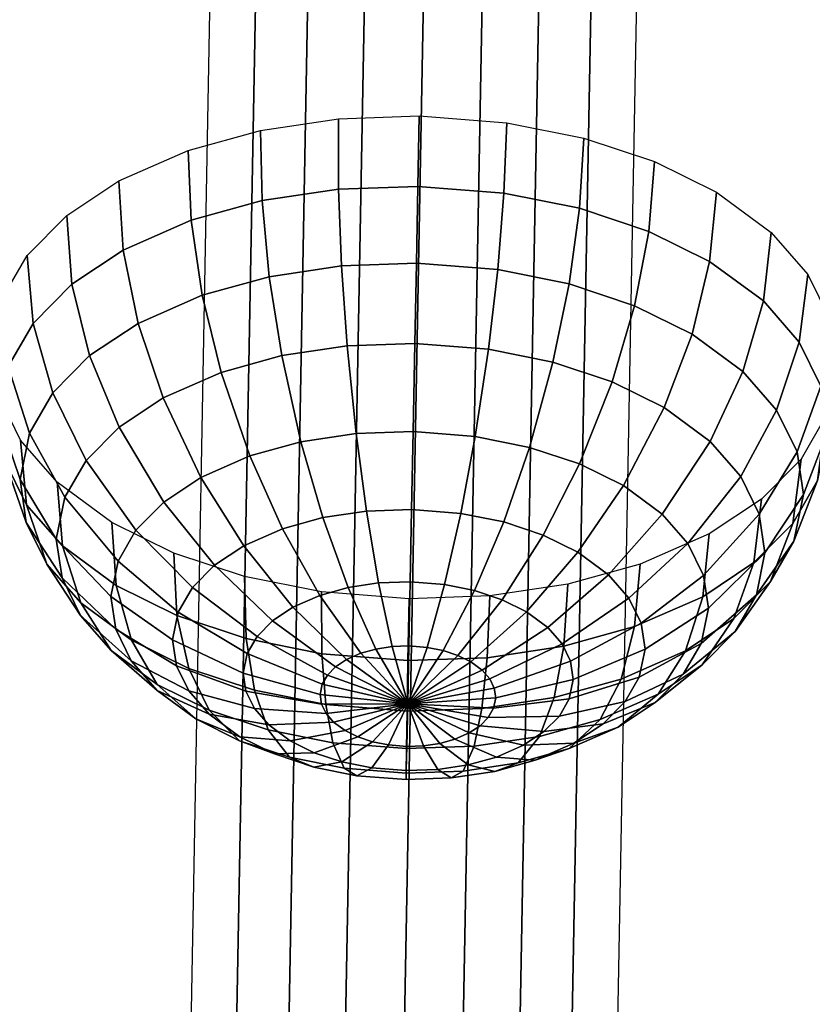
# Model space of a CAD drawing. Units: metres. Extents: x -3.36 to 3.36, y -3.76 to 3.76.
# Drawn here: x -0.62 to 0.7, y 0.98 to 2.61 of the extents above; entities that cross this region are included whole.
import ezdxf

# ---------------------------------------------------------------- set-up
doc = ezdxf.new("R2010")
doc.units = ezdxf.units.M

msp = doc.modelspace()

# ---------------------------------------------------------------- linework, layer by layer
at = {"layer": 'white frame dice - dice', "color": 10}
for points in [[(-0.177775, 3.695341, -1.179525), (-0.123903, 3.714677, -1.099956), (-2.985369, 2.151752, 1.217214), (-3.039242, 2.132416, 1.137645)], [(-0.123903, 3.714677, -1.099956), (-0.062815, 3.716448, -1.023324), (-2.924281, 2.153524, 1.293846), (-2.985369, 2.151752, 1.217214)], [(-0.062815, 3.716448, -1.023324), (0.003141, 3.700587, -0.952573), (-2.858326, 2.137663, 1.364597), (-2.924281, 2.153524, 1.293846)], [(3.002074, 2.039648, 1.300198), (2.935406, 2.026335, 1.370806), (0.141065, 3.697937, -0.952425), (0.207733, 3.71125, -1.023033)], [(3.063213, 2.035528, 1.223697), (3.002074, 2.039648, 1.300198), (0.207733, 3.71125, -1.023033), (0.268872, 3.707129, -1.099535)], [(3.116473, 2.014133, 1.144243), (3.063213, 2.035528, 1.223697), (0.268872, 3.707129, -1.099535), (0.322132, 3.685735, -1.178989)], [(-0.222362, 3.659183, -1.258973), (-0.177775, 3.695341, -1.179525), (-3.039242, 2.132416, 1.137645), (-3.083828, 2.096259, 1.058197)], [(0.003141, 3.700587, -0.952573), (0.07143, 3.667702, -0.890424), (-2.790036, 2.104778, 1.426746), (-2.858326, 2.137663, 1.364597)], [(2.935406, 2.026335, 1.370806), (2.865771, 1.996101, 1.432808), (0.07143, 3.667702, -0.890424), (0.141065, 3.697937, -0.952425)], [(3.159808, 1.976286, 1.064889), (3.116473, 2.014133, 1.144243), (0.322132, 3.685735, -1.178989), (0.365467, 3.647888, -1.258343)], [(-0.255949, 3.607594, -1.335247), (-0.222362, 3.659183, -1.258973), (-3.083828, 2.096259, 1.058197), (-3.117416, 2.044669, 0.981923)], [(3.191552, 1.923441, 0.988685), (3.159808, 1.976286, 1.064889), (0.365467, 3.647888, -1.258343), (0.397211, 3.595043, -1.334547)], [(-0.277247, 3.542554, -1.405416), (-0.255949, 3.607594, -1.335247), (-3.117416, 2.044669, 0.981923), (-3.138713, 1.97963, 0.911754)], [(3.210485, 1.857629, 0.918559), (3.191552, 1.923441, 0.988685), (0.397211, 3.595043, -1.334547), (0.416145, 3.529231, -1.404673)], [(-0.285436, 3.466565, -1.466783), (-0.277247, 3.542554, -1.405416), (-3.138713, 1.97963, 0.911754), (-3.146903, 1.903641, 0.850387)], [(0.06979, 3.543509, -1.586536), (-0.027851, 3.53989, -1.57876), (-0.088438, 0.259187, -3.866404), (0.009203, 0.262806, -3.87418)], [(0.167203, 3.536142, -1.578551), (0.06979, 3.543509, -1.586536), (0.009203, 0.262806, -3.87418), (0.106616, 0.255439, -3.866195)], [(-0.121968, 3.525423, -1.55552), (-0.208944, 3.500664, -1.51771), (-0.269531, 0.219961, -3.805354), (-0.182555, 0.24472, -3.843164)], [(-0.027851, 3.53989, -1.57876), (-0.121968, 3.525423, -1.55552), (-0.182555, 0.24472, -3.843164), (-0.088438, 0.259187, -3.866404)], [(0.260644, 3.518071, -1.55511), (0.167203, 3.536142, -1.578551), (0.106616, 0.255439, -3.866195), (0.200057, 0.237368, -3.842754)], [(3.215881, 1.781378, 0.857207), (3.210485, 1.857629, 0.918559), (0.416145, 3.529231, -1.404673), (0.42154, 3.45298, -1.466025)], [(0.346524, 3.489991, -1.517115), (0.260644, 3.518071, -1.55511), (0.200057, 0.237368, -3.842754), (0.285936, 0.209288, -3.804759)], [(-0.208944, 3.500664, -1.51771), (-0.285436, 3.466565, -1.466783), (-0.346023, 0.185862, -3.754427), (-0.269531, 0.219961, -3.805354)], [(0.42154, 3.45298, -1.466025), (0.346524, 3.489991, -1.517115), (0.285936, 0.209288, -3.804759), (0.360953, 0.172277, -3.753669)], [(-0.087521, 2.445904, 0.865964), (0.046173, 2.450692, 0.855557), (0.043998, 2.33379, 0.789719), (-0.08724, 2.32909, 0.799935)], [(0.046173, 2.450692, 0.855557), (0.191503, 2.439149, 0.868261), (0.186657, 2.32246, 0.80219), (0.043998, 2.33379, 0.789719)], [(-0.216607, 2.426584, 0.897089), (-0.087521, 2.445904, 0.865964), (-0.08724, 2.32909, 0.799935), (-0.213955, 2.310126, 0.830487)], [(0.191503, 2.439149, 0.868261), (0.318974, 2.413619, 0.901498), (0.311787, 2.297399, 0.834816), (0.186657, 2.32246, 0.80219)], [(-0.336343, 2.393443, 0.947787), (-0.216607, 2.426584, 0.897089), (-0.213955, 2.310126, 0.830487), (-0.331491, 2.277594, 0.880255)], [(0.318974, 2.413619, 0.901498), (0.436116, 2.374743, 0.954147), (0.426776, 2.259237, 0.886497), (0.311787, 2.297399, 0.834816)], [(-0.451143, 2.34297, 1.023212), (-0.336343, 2.393443, 0.947787), (-0.331491, 2.277594, 0.880255), (-0.444181, 2.228047, 0.954294)], [(0.436116, 2.374743, 0.954147), (0.538624, 2.323951, 1.024273), (0.5274, 2.209378, 0.955335), (0.426776, 2.259237, 0.886497)], [(-0.537707, 2.285407, 1.108055), (-0.451143, 2.34297, 1.023212), (-0.444181, 2.228047, 0.954294), (-0.529155, 2.171542, 1.037578)], [(-0.08724, 2.32909, 0.799935), (0.043998, 2.33379, 0.789719), (0.041597, 2.206477, 0.7474), (-0.082362, 2.202038, 0.757049)], [(0.043998, 2.33379, 0.789719), (0.186657, 2.32246, 0.80219), (0.176344, 2.195775, 0.759179), (0.041597, 2.206477, 0.7474)], [(-0.213955, 2.310126, 0.830487), (-0.08724, 2.32909, 0.799935), (-0.082362, 2.202038, 0.757049), (-0.202049, 2.184125, 0.785908)], [(0.186657, 2.32246, 0.80219), (0.311787, 2.297399, 0.834816), (0.294533, 2.172103, 0.789996), (0.176344, 2.195775, 0.759179)], [(0.538624, 2.323951, 1.024273), (0.629352, 2.257154, 1.117664), (0.616461, 2.143808, 1.04701), (0.5274, 2.209378, 0.955335)], [(-0.331491, 2.277594, 0.880255), (-0.213955, 2.310126, 0.830487), (-0.202049, 2.184125, 0.785908), (-0.313067, 2.153397, 0.832915)], [(-0.603122, 2.219209, 1.204721), (-0.537707, 2.285407, 1.108055), (-0.529155, 2.171542, 1.037578), (-0.593368, 2.106561, 1.132468)], [(0.311787, 2.297399, 0.834816), (0.426776, 2.259237, 0.886497), (0.403145, 2.136059, 0.838811), (0.294533, 2.172103, 0.789996)], [(-0.444181, 2.228047, 0.954294), (-0.331491, 2.277594, 0.880255), (-0.313067, 2.153397, 0.832915), (-0.419507, 2.106599, 0.902847)], [(0.426776, 2.259237, 0.886497), (0.5274, 2.209378, 0.955335), (0.498189, 2.088965, 0.903831), (0.403145, 2.136059, 0.838811)], [(0.629352, 2.257154, 1.117664), (0.689887, 2.187908, 1.215366), (0.675885, 2.075834, 1.142918), (0.616461, 2.143808, 1.04701)], [(-0.644982, 2.146811, 1.309656), (-0.603122, 2.219209, 1.204721), (-0.593368, 2.106561, 1.132468), (-0.63446, 2.035492, 1.235475)], [(-0.529155, 2.171542, 1.037578), (-0.444181, 2.228047, 0.954294), (-0.419507, 2.106599, 0.902847), (-0.499768, 2.053227, 0.981513)], [(-0.082362, 2.202038, 0.757049), (0.041597, 2.206477, 0.7474), (0.039059, 2.073429, 0.730156), (-0.073067, 2.069414, 0.738884)], [(0.041597, 2.206477, 0.7474), (0.176344, 2.195775, 0.759179), (0.160943, 2.063749, 0.740811), (0.039059, 2.073429, 0.730156)], [(0.5274, 2.209378, 0.955335), (0.616461, 2.143808, 1.04701), (0.58231, 2.027031, 0.990421), (0.498189, 2.088965, 0.903831)], [(-0.202049, 2.184125, 0.785908), (-0.082362, 2.202038, 0.757049), (-0.073067, 2.069414, 0.738884), (-0.181328, 2.053212, 0.764987)], [(0.176344, 2.195775, 0.759179), (0.294533, 2.172103, 0.789996), (0.267849, 2.042338, 0.768685), (0.160943, 2.063749, 0.740811)], [(0.689887, 2.187908, 1.215366), (0.726464, 2.11361, 1.320948), (0.711789, 2.002902, 1.246559), (0.675885, 2.075834, 1.142918)], [(-0.593368, 2.106561, 1.132468), (-0.529155, 2.171542, 1.037578), (-0.499768, 2.053227, 0.981513), (-0.560419, 1.99185, 1.07114)], [(-0.313067, 2.153397, 0.832915), (-0.202049, 2.184125, 0.785908), (-0.181328, 2.053212, 0.764987), (-0.281747, 2.025417, 0.807507)], [(0.294533, 2.172103, 0.789996), (0.403145, 2.136059, 0.838811), (0.366092, 2.009734, 0.81284), (0.267849, 2.042338, 0.768685)], [(-0.419507, 2.106599, 0.902847), (-0.313067, 2.153397, 0.832915), (-0.281747, 2.025417, 0.807507), (-0.378026, 1.983086, 0.870763)], [(0.616461, 2.143808, 1.04701), (0.675885, 2.075834, 1.142918), (0.638438, 1.962827, 1.08101), (0.58231, 2.027031, 0.990421)], [(0.403145, 2.136059, 0.838811), (0.498189, 2.088965, 0.903831), (0.452062, 1.967136, 0.871653), (0.366092, 2.009734, 0.81284)], [(-0.63446, 2.035492, 1.235475), (-0.593368, 2.106561, 1.132468), (-0.560419, 1.99185, 1.07114), (-0.599232, 1.924723, 1.168434)], [(-0.499768, 2.053227, 0.981513), (-0.419507, 2.106599, 0.902847), (-0.378026, 1.983086, 0.870763), (-0.450625, 1.93481, 0.941919)], [(-2.859963, 2.058784, 1.477759), (-2.790036, 2.104778, 1.426746), (0.004304, 0.433176, 3.749979), (-0.065622, 0.387183, 3.800992)], [(0.498189, 2.088965, 0.903831), (0.58231, 2.027031, 0.990421), (0.528153, 1.911115, 0.949977), (0.452062, 1.967136, 0.871653)], [(-0.073067, 2.069414, 0.738884), (0.039059, 2.073429, 0.730156), (0.036243, 1.927494, 0.740661), (-0.058293, 1.924109, 0.74802)], [(0.039059, 2.073429, 0.730156), (0.160943, 2.063749, 0.740811), (0.139007, 1.919333, 0.749644), (0.036243, 1.927494, 0.740661)], [(0.675885, 2.075834, 1.142918), (0.711789, 2.002902, 1.246559), (0.672351, 1.89394, 1.178903), (0.638438, 1.962827, 1.08101)], [(-2.927492, 1.998799, 1.515822), (-2.859963, 2.058784, 1.477759), (-0.065622, 0.387183, 3.800992), (-0.133152, 0.327197, 3.839054)], [(-0.181328, 2.053212, 0.764987), (-0.073067, 2.069414, 0.738884), (-0.058293, 1.924109, 0.74802), (-0.149571, 1.910448, 0.770028)], [(0.160943, 2.063749, 0.740811), (0.267849, 2.042338, 0.768685), (0.229143, 1.90128, 0.773146), (0.139007, 1.919333, 0.749644)], [(-0.560419, 1.99185, 1.07114), (-0.499768, 2.053227, 0.981513), (-0.450625, 1.93481, 0.941919), (-0.505486, 1.879292, 1.02299)], [(-0.281747, 2.025417, 0.807507), (-0.181328, 2.053212, 0.764987), (-0.149571, 1.910448, 0.770028), (-0.234237, 1.887014, 0.805877)], [(0.267849, 2.042338, 0.768685), (0.366092, 2.009734, 0.81284), (0.311974, 1.873791, 0.810374), (0.229143, 1.90128, 0.773146)], [(-0.651168, 1.954093, 1.352653), (-0.63446, 2.035492, 1.235475), (-0.599232, 1.924723, 1.168434), (-0.615013, 1.847838, 1.279113)], [(-0.378026, 1.983086, 0.870763), (-0.281747, 2.025417, 0.807507), (-0.234237, 1.887014, 0.805877), (-0.315412, 1.851323, 0.859211)], [(0.58231, 2.027031, 0.990421), (0.638438, 1.962827, 1.08101), (0.578922, 1.85304, 1.031918), (0.528153, 1.911115, 0.949977)], [(0.366092, 2.009734, 0.81284), (0.452062, 1.967136, 0.871653), (0.384458, 1.837875, 0.859961), (0.311974, 1.873791, 0.810374)], [(-2.990031, 1.927126, 1.539473), (-2.927492, 1.998799, 1.515822), (-0.133152, 0.327197, 3.839054), (-0.195691, 0.255525, 3.862705)], [(-0.599232, 1.924723, 1.168434), (-0.560419, 1.99185, 1.07114), (-0.505486, 1.879292, 1.02299), (-0.540594, 1.818573, 1.110996)], [(0.072302, 0.384532, 3.801139), (0.004304, 0.433176, 3.749979), (2.865771, 1.996101, 1.432809), (2.933769, 1.947457, 1.483969)], [(0.711789, 2.002902, 1.246559), (0.722856, 1.927691, 1.354126), (0.682804, 1.8229, 1.280504), (0.672351, 1.89394, 1.178903)], [(-0.614153, 1.912971, 1.644189), (-0.65073, 1.987269, 1.538607), (-0.640101, 1.878881, 1.46022), (-0.604197, 1.805949, 1.563861)], [(-0.450625, 1.93481, 0.941919), (-0.378026, 1.983086, 0.870763), (-0.315412, 1.851323, 0.859211), (-0.376622, 1.81062, 0.919204)], [(0.452062, 1.967136, 0.871653), (0.528153, 1.911115, 0.949977), (0.448613, 1.790642, 0.925998), (0.384458, 1.837875, 0.859961)], [(0.638438, 1.962827, 1.08101), (0.672351, 1.89394, 1.178903), (0.609598, 1.790729, 1.120465), (0.578922, 1.85304, 1.031918)], [(-0.640101, 1.878881, 1.46022), (-0.651168, 1.954093, 1.352653), (-0.615013, 1.847838, 1.279113), (-0.604561, 1.776798, 1.380714)], [(0.137396, 0.321998, 3.839345), (0.072302, 0.384532, 3.801139), (2.933769, 1.947457, 1.483969), (2.998863, 1.884923, 1.522175)], [(0.720717, 1.954068, 1.549898), (0.678856, 1.881669, 1.654834), (0.665056, 1.775222, 1.574311), (0.706148, 1.846291, 1.471303)], [(-3.045175, 1.846522, 1.547802), (-2.990031, 1.927126, 1.539473), (-0.195691, 0.255525, 3.862705), (-0.250834, 0.17492, 3.871035)], [(-0.505486, 1.879292, 1.02299), (-0.450625, 1.93481, 0.941919), (-0.376622, 1.81062, 0.919204), (-0.422878, 1.763811, 0.987557)], [(-0.058293, 1.924109, 0.74802), (0.036243, 1.927494, 0.740661), (0.033722, 1.798288, 0.776783), (-0.041039, 1.795611, 0.782602)], [(0.036243, 1.927494, 0.740661), (0.139007, 1.919333, 0.749644), (0.114989, 1.791834, 0.783886), (0.033722, 1.798288, 0.776783)], [(0.722856, 1.927691, 1.354126), (0.706148, 1.846291, 1.471303), (0.667022, 1.746015, 1.391183), (0.682804, 1.8229, 1.280504)], [(-0.615013, 1.847838, 1.279113), (-0.599232, 1.924723, 1.168434), (-0.540594, 1.818573, 1.110996), (-0.554868, 1.749028, 1.211109)], [(-0.553618, 1.843725, 1.741891), (-0.614153, 1.912971, 1.644189), (-0.604197, 1.805949, 1.563861), (-0.544774, 1.737975, 1.659769)], [(-0.234237, 1.887014, 0.805877), (-0.149571, 1.910448, 0.770028), (-0.113223, 1.784808, 0.800007), (-0.180179, 1.766275, 0.828357)], [(-0.149571, 1.910448, 0.770028), (-0.058293, 1.924109, 0.74802), (-0.041039, 1.795611, 0.782602), (-0.113223, 1.784808, 0.800007)], [(0.139007, 1.919333, 0.749644), (0.229143, 1.90128, 0.773146), (0.18627, 1.777557, 0.802472), (0.114989, 1.791834, 0.783886)], [(0.528153, 1.911115, 0.949977), (0.578922, 1.85304, 1.031918), (0.491418, 1.741678, 0.995084), (0.448613, 1.790642, 0.925998)], [(0.229143, 1.90128, 0.773146), (0.311974, 1.873791, 0.810374), (0.251775, 1.755819, 0.831913), (0.18627, 1.777557, 0.802472)], [(0.672351, 1.89394, 1.178903), (0.682804, 1.8229, 1.280504), (0.619053, 1.726471, 1.212367), (0.609598, 1.790729, 1.120465)], [(-0.604197, 1.805949, 1.563861), (-0.640101, 1.878881, 1.46022), (-0.604561, 1.776798, 1.380714), (-0.570648, 1.707911, 1.478607)], [(-0.540594, 1.818573, 1.110996), (-0.505486, 1.879292, 1.02299), (-0.422878, 1.763811, 0.987557), (-0.452478, 1.712618, 1.061758)], [(-0.315412, 1.851323, 0.859211), (-0.234237, 1.887014, 0.805877), (-0.180179, 1.766275, 0.828357), (-0.244374, 1.738051, 0.870534)], [(0.197084, 0.247977, 3.863126), (0.137396, 0.321998, 3.839345), (2.998863, 1.884923, 1.522175), (3.058551, 1.810902, 1.545956)], [(0.678856, 1.881669, 1.654834), (0.613441, 1.815472, 1.751499), (0.600843, 1.710241, 1.669201), (0.665056, 1.775222, 1.574311)], [(0.311974, 1.873791, 0.810374), (0.384458, 1.837875, 0.859961), (0.309097, 1.727416, 0.871127), (0.251775, 1.755819, 0.831913)], [(-3.090805, 1.760082, 1.540491), (-3.045175, 1.846522, 1.547802), (-0.250834, 0.17492, 3.871035), (-0.296465, 0.08848, 3.863724)], [(-0.604561, 1.776798, 1.380714), (-0.615013, 1.847838, 1.279113), (-0.554868, 1.749028, 1.211109), (-0.545413, 1.68477, 1.30301)], [(-0.376622, 1.81062, 0.919204), (-0.315412, 1.851323, 0.859211), (-0.244374, 1.738051, 0.870534), (-0.29278, 1.705862, 0.917978)], [(0.578922, 1.85304, 1.031918), (0.609598, 1.790729, 1.120465), (0.517281, 1.689142, 1.069742), (0.491418, 1.741678, 0.995084)], [(0.706148, 1.846291, 1.471303), (0.665056, 1.775222, 1.574311), (0.628209, 1.678888, 1.488477), (0.667022, 1.746015, 1.391183)], [(-0.46289, 1.776928, 1.835282), (-0.553618, 1.843725, 1.741891), (-0.544774, 1.737975, 1.659769), (-0.455712, 1.672405, 1.751444)], [(0.384458, 1.837875, 0.859961), (0.448613, 1.790642, 0.925998), (0.359831, 1.690063, 0.923351), (0.309097, 1.727416, 0.871127)], [(-0.554868, 1.749028, 1.211109), (-0.540594, 1.818573, 1.110996), (-0.452478, 1.712618, 1.061758), (-0.464513, 1.653982, 1.146165)], [(0.613441, 1.815472, 1.751499), (0.526877, 1.757909, 1.836343), (0.515869, 1.653736, 1.752485), (0.600843, 1.710241, 1.669201)], [(0.682804, 1.8229, 1.280504), (0.667022, 1.746015, 1.391183), (0.604778, 1.656926, 1.31248), (0.619053, 1.726471, 1.212367)], [(-0.544774, 1.737975, 1.659769), (-0.604197, 1.805949, 1.563861), (-0.570648, 1.707911, 1.478607), (-0.51452, 1.643707, 1.569195)], [(-0.422878, 1.763811, 0.987557), (-0.376622, 1.81062, 0.919204), (-0.29278, 1.705862, 0.917978), (-0.329359, 1.668845, 0.972033)], [(-0.113223, 1.784808, 0.800007), (-0.041039, 1.795611, 0.782602), (-0.020886, 1.676477, 0.840965), (-0.071324, 1.668928, 0.853127)], [(-0.041039, 1.795611, 0.782602), (0.033722, 1.798288, 0.776783), (0.031353, 1.678347, 0.836899), (-0.020886, 1.676477, 0.840965)], [(0.033722, 1.798288, 0.776783), (0.114989, 1.791834, 0.783886), (0.088138, 1.673837, 0.841863), (0.031353, 1.678347, 0.836899)], [(0.249073, 0.165314, 3.871571), (0.197084, 0.247977, 3.863126), (3.058551, 1.810902, 1.545956), (3.110539, 1.728239, 1.554401)], [(-0.180179, 1.766275, 0.828357), (-0.113223, 1.784808, 0.800007), (-0.071324, 1.668928, 0.853127), (-0.118108, 1.655979, 0.872936)], [(0.114989, 1.791834, 0.783886), (0.18627, 1.777557, 0.802472), (0.137945, 1.663862, 0.854849), (0.088138, 1.673837, 0.841863)], [(0.448613, 1.790642, 0.925998), (0.491418, 1.741678, 0.995084), (0.393682, 1.651341, 0.977985), (0.359831, 1.690063, 0.923351)], [(0.609598, 1.790729, 1.120465), (0.619053, 1.726471, 1.212367), (0.525253, 1.634964, 1.147227), (0.517281, 1.689142, 1.069742)], [(-0.570648, 1.707911, 1.478607), (-0.604561, 1.776798, 1.380714), (-0.545413, 1.68477, 1.30301), (-0.514738, 1.622459, 1.391558)], [(-0.360382, 1.726136, 1.905408), (-0.46289, 1.776928, 1.835282), (-0.455712, 1.672405, 1.751444), (-0.355088, 1.622546, 1.820282)], [(-0.452478, 1.712618, 1.061758), (-0.422878, 1.763811, 0.987557), (-0.329359, 1.668845, 0.972033), (-0.352768, 1.62836, 1.030712)], [(-0.244374, 1.738051, 0.870534), (-0.180179, 1.766275, 0.828357), (-0.118108, 1.655979, 0.872936), (-0.162964, 1.636257, 0.902407)], [(0.18627, 1.777557, 0.802472), (0.251775, 1.755819, 0.831913), (0.183715, 1.648672, 0.875421), (0.137945, 1.663862, 0.854849)], [(0.665056, 1.775222, 1.574311), (0.600843, 1.710241, 1.669201), (0.567558, 1.617511, 1.578104), (0.628209, 1.678888, 1.488477)], [(-3.125168, 1.67113, 1.517819), (-3.090805, 1.760082, 1.540491), (-0.296465, 0.08848, 3.863724), (-0.330828, -0.000472, 3.841052)], [(-0.545413, 1.68477, 1.30301), (-0.554868, 1.749028, 1.211109), (-0.464513, 1.653982, 1.146165), (-0.456542, 1.599805, 1.22365)], [(0.251775, 1.755819, 0.831913), (0.309097, 1.727416, 0.871127), (0.223768, 1.628826, 0.902821), (0.183715, 1.648672, 0.875421)], [(0.526877, 1.757909, 1.836343), (0.412077, 1.707435, 1.911768), (0.403179, 1.604189, 1.826524), (0.515869, 1.653736, 1.752485)], [(0.667022, 1.746015, 1.391183), (0.628209, 1.678888, 1.488477), (0.569671, 1.596207, 1.400486), (0.604778, 1.656926, 1.31248)], [(-0.455712, 1.672405, 1.751444), (-0.544774, 1.737975, 1.659769), (-0.51452, 1.643707, 1.569195), (-0.430398, 1.581773, 1.655786)], [(-0.29278, 1.705862, 0.917978), (-0.244374, 1.738051, 0.870534), (-0.162964, 1.636257, 0.902407), (-0.196788, 1.613765, 0.935558)], [(0.491418, 1.741678, 0.995084), (0.517281, 1.689142, 1.069742), (0.414135, 1.609794, 1.037025), (0.393682, 1.651341, 0.977985)], [(-0.24324, 1.68726, 1.958057), (-0.360382, 1.726136, 1.905408), (-0.355088, 1.622546, 1.820282), (-0.240098, 1.584385, 1.871963)], [(0.309097, 1.727416, 0.871127), (0.359831, 1.690063, 0.923351), (0.259219, 1.602726, 0.939312), (0.223768, 1.628826, 0.902821)], [(0.291364, 0.077185, 3.864354), (0.249073, 0.165314, 3.871571), (3.110539, 1.728239, 1.554401), (3.152831, 1.64011, 1.547184)], [(0.619053, 1.726471, 1.212367), (0.604778, 1.656926, 1.31248), (0.513217, 1.576328, 1.231634), (0.525253, 1.634964, 1.147227)], [(-0.51452, 1.643707, 1.569195), (-0.570648, 1.707911, 1.478607), (-0.514738, 1.622459, 1.391558), (-0.463969, 1.564384, 1.473498)], [(-0.464513, 1.653982, 1.146165), (-0.452478, 1.712618, 1.061758), (-0.352768, 1.62836, 1.030712), (-0.362286, 1.58199, 1.097463)], [(-0.329359, 1.668845, 0.972033), (-0.29278, 1.705862, 0.917978), (-0.196788, 1.613765, 0.935558), (-0.222347, 1.5879, 0.973328)], [(0.412077, 1.707435, 1.911768), (0.292341, 1.674294, 1.962466), (0.285643, 1.571657, 1.876292), (0.403179, 1.604189, 1.826524)], [(0.600843, 1.710241, 1.669201), (0.515869, 1.653736, 1.752485), (0.487297, 1.56414, 1.656769), (0.567558, 1.617511, 1.578104)], [(-0.514738, 1.622459, 1.391558), (-0.545413, 1.68477, 1.30301), (-0.456542, 1.599805, 1.22365), (-0.430678, 1.547268, 1.298307)], [(-0.115769, 1.66173, 1.991294), (-0.24324, 1.68726, 1.958057), (-0.240098, 1.584385, 1.871963), (-0.114969, 1.559324, 1.904589)], [(0.359831, 1.690063, 0.923351), (0.393682, 1.651341, 0.977985), (0.282872, 1.57567, 0.977487), (0.259219, 1.602726, 0.939312)], [(0.517281, 1.689142, 1.069742), (0.525253, 1.634964, 1.147227), (0.42044, 1.56695, 1.098302), (0.414135, 1.609794, 1.037025)], [(-3.146943, 1.583082, 1.480658), (-3.125168, 1.67113, 1.517819), (-0.330828, -0.000472, 3.841052), (-0.352602, -0.088519, 3.803891)], [(-0.355088, 1.622546, 1.820282), (-0.455712, 1.672405, 1.751444), (-0.430398, 1.581773, 1.655786), (-0.335355, 1.53468, 1.720806)], [(-0.352768, 1.62836, 1.030712), (-0.329359, 1.668845, 0.972033), (-0.222347, 1.5879, 0.973328), (-0.238703, 1.559612, 1.01433)], [(-0.118108, 1.655979, 0.872936), (-0.071324, 1.668928, 0.853127), (-0.025412, 1.567067, 0.927436), (-0.050307, 1.560177, 0.937977)], [(-0.071324, 1.668928, 0.853127), (-0.020886, 1.676477, 0.840965), (0.001426, 1.571084, 0.920965), (-0.025412, 1.567067, 0.927436)], [(-0.020886, 1.676477, 0.840965), (0.031353, 1.678347, 0.836899), (0.029223, 1.57208, 0.918801), (0.001426, 1.571084, 0.920965)], [(0.031353, 1.678347, 0.836899), (0.088138, 1.673837, 0.841863), (0.059439, 1.56968, 0.921442), (0.029223, 1.57208, 0.918801)], [(0.088138, 1.673837, 0.841863), (0.137945, 1.663862, 0.854849), (0.085942, 1.564372, 0.928353), (0.059439, 1.56968, 0.921442)], [(0.292341, 1.674294, 1.962466), (0.163255, 1.654975, 1.993591), (0.158928, 1.552693, 1.906844), (0.285643, 1.571657, 1.876292)], [(0.628209, 1.678888, 1.488477), (0.567558, 1.617511, 1.578104), (0.514809, 1.54069, 1.481557), (0.569671, 1.596207, 1.400486)], [(-0.456542, 1.599805, 1.22365), (-0.464513, 1.653982, 1.146165), (-0.362286, 1.58199, 1.097463), (-0.355981, 1.539145, 1.15874)], [(-0.162964, 1.636257, 0.902407), (-0.118108, 1.655979, 0.872936), (-0.050307, 1.560177, 0.937977), (-0.074175, 1.549683, 0.953658)], [(0.02956, 1.650187, 2.003998), (-0.115769, 1.66173, 1.991294), (-0.114969, 1.559324, 1.904589), (0.02769, 1.547993, 1.91706)], [(0.163255, 1.654975, 1.993591), (0.02956, 1.650187, 2.003998), (0.02769, 1.547993, 1.91706), (0.158928, 1.552693, 1.906844)], [(0.137945, 1.663862, 0.854849), (0.183715, 1.648672, 0.875421), (0.110297, 1.556289, 0.939299), (0.085942, 1.564372, 0.928353)], [(0.183715, 1.648672, 0.875421), (0.223768, 1.628826, 0.902821), (0.131609, 1.545729, 0.953879), (0.110297, 1.556289, 0.939299)], [(0.393682, 1.651341, 0.977985), (0.414135, 1.609794, 1.037025), (0.297163, 1.546639, 1.018741), (0.282872, 1.57567, 0.977487)], [(0.515869, 1.653736, 1.752485), (0.403179, 1.604189, 1.826524), (0.380857, 1.517341, 1.726702), (0.487297, 1.56414, 1.656769)], [(0.604778, 1.656926, 1.31248), (0.569671, 1.596207, 1.400486), (0.483617, 1.525135, 1.305835), (0.513217, 1.576328, 1.231634)], [(-0.430398, 1.581773, 1.655786), (-0.51452, 1.643707, 1.569195), (-0.463969, 1.564384, 1.473498), (-0.387878, 1.508363, 1.551823)], [(-0.196788, 1.613765, 0.935558), (-0.162964, 1.636257, 0.902407), (-0.074175, 1.549683, 0.953658), (-0.092173, 1.537715, 0.971298)], [(0.322333, -0.013023, 3.841752), (0.291364, 0.077185, 3.864354), (3.152831, 1.64011, 1.547184), (3.1838, 1.549902, 1.524582)], [(0.525253, 1.634964, 1.147227), (0.513217, 1.576328, 1.231634), (0.410922, 1.52058, 1.165053), (0.42044, 1.56695, 1.098302)], [(-0.463969, 1.564384, 1.473498), (-0.514738, 1.622459, 1.391558), (-0.430678, 1.547268, 1.298307), (-0.387873, 1.498304, 1.367393)], [(-0.362286, 1.58199, 1.097463), (-0.352768, 1.62836, 1.030712), (-0.238703, 1.559612, 1.01433), (-0.245354, 1.527211, 1.060971)], [(-0.240098, 1.584385, 1.871963), (-0.355088, 1.622546, 1.820282), (-0.335355, 1.53468, 1.720806), (-0.226743, 1.498635, 1.769621)], [(0.223768, 1.628826, 0.902821), (0.259219, 1.602726, 0.939312), (0.150473, 1.531841, 0.973296), (0.131609, 1.545729, 0.953879)], [(0.567558, 1.617511, 1.578104), (0.487297, 1.56414, 1.656769), (0.44221, 1.492413, 1.552713), (0.514809, 1.54069, 1.481557)], [(-0.430678, 1.547268, 1.298307), (-0.456542, 1.599805, 1.22365), (-0.355981, 1.539145, 1.15874), (-0.335528, 1.497599, 1.21778)], [(-0.222347, 1.5879, 0.973328), (-0.196788, 1.613765, 0.935558), (-0.092173, 1.537715, 0.971298), (-0.105773, 1.523952, 0.991396)], [(0.259219, 1.602726, 0.939312), (0.282872, 1.57567, 0.977487), (0.163059, 1.517444, 0.993609), (0.150473, 1.531841, 0.973296)], [(0.403179, 1.604189, 1.826524), (0.285643, 1.571657, 1.876292), (0.26984, 1.486614, 1.773709), (0.380857, 1.517341, 1.726702)], [(0.414135, 1.609794, 1.037025), (0.42044, 1.56695, 1.098302), (0.301568, 1.516702, 1.061558), (0.297163, 1.546639, 1.018741)], [(-3.155293, 1.499325, 1.430437), (-3.146943, 1.583082, 1.480658), (-0.352602, -0.088519, 3.803891), (-0.360953, -0.172277, 3.753669)], [(-0.114969, 1.559324, 1.904589), (-0.240098, 1.584385, 1.871963), (-0.226743, 1.498635, 1.769621), (-0.108554, 1.474964, 1.800437)], [(-0.238703, 1.559612, 1.01433), (-0.222347, 1.5879, 0.973328), (-0.105773, 1.523952, 0.991396), (-0.114476, 1.508899, 1.013214)], [(0.569671, 1.596207, 1.400486), (0.514809, 1.54069, 1.481557), (0.437362, 1.478326, 1.374188), (0.483617, 1.525135, 1.305835)], [(-0.335355, 1.53468, 1.720806), (-0.430398, 1.581773, 1.655786), (-0.387878, 1.508363, 1.551823), (-0.301907, 1.465765, 1.610635)], [(-0.355981, 1.539145, 1.15874), (-0.362286, 1.58199, 1.097463), (-0.245354, 1.527211, 1.060971), (-0.240949, 1.497274, 1.103788)], [(0.027264, 1.476316, 1.02944), (-0.050307, 1.560177, 0.937977), (-0.025412, 1.567067, 0.927436)], [(0.027264, 1.476316, 1.02944), (-0.025412, 1.567067, 0.927436), (0.001426, 1.571084, 0.920965)], [(0.027264, 1.476316, 1.02944), (0.001426, 1.571084, 0.920965), (0.029223, 1.57208, 0.918801)], [(0.027264, 1.476316, 1.02944), (0.029223, 1.57208, 0.918801), (0.059439, 1.56968, 0.921442)], [(0.027264, 1.476316, 1.02944), (0.059439, 1.56968, 0.921442), (0.085942, 1.564372, 0.928353)], [(0.285643, 1.571657, 1.876292), (0.158928, 1.552693, 1.906844), (0.150153, 1.468701, 1.802567), (0.26984, 1.486614, 1.773709)], [(0.282872, 1.57567, 0.977487), (0.297163, 1.546639, 1.018741), (0.170663, 1.501996, 1.015561), (0.163059, 1.517444, 0.993609)], [(0.42044, 1.56695, 1.098302), (0.410922, 1.52058, 1.165053), (0.294918, 1.484301, 1.1082), (0.301568, 1.516702, 1.061558)], [(0.513217, 1.576328, 1.231634), (0.483617, 1.525135, 1.305835), (0.387513, 1.480095, 1.223732), (0.410922, 1.52058, 1.165053)], [(-0.387878, 1.508363, 1.551823), (-0.463969, 1.564384, 1.473498), (-0.387873, 1.498304, 1.367393), (-0.323719, 1.451071, 1.433431)], [(-0.245354, 1.527211, 1.060971), (-0.238703, 1.559612, 1.01433), (-0.114476, 1.508899, 1.013214), (-0.118015, 1.491658, 1.038032)], [(0.02769, 1.547993, 1.91706), (-0.114969, 1.559324, 1.904589), (-0.108554, 1.474964, 1.800437), (0.026193, 1.464262, 1.812216)], [(0.027264, 1.476316, 1.02944), (-0.074175, 1.549683, 0.953658), (-0.050307, 1.560177, 0.937977)], [(0.158928, 1.552693, 1.906844), (0.02769, 1.547993, 1.91706), (0.026193, 1.464262, 1.812216), (0.150153, 1.468701, 1.802567)], [(0.027264, 1.476316, 1.02944), (0.085942, 1.564372, 0.928353), (0.110297, 1.556289, 0.939299)], [(0.027264, 1.476316, 1.02944), (0.110297, 1.556289, 0.939299), (0.131609, 1.545729, 0.953879)], [(0.487297, 1.56414, 1.656769), (0.380857, 1.517341, 1.726702), (0.345931, 1.450082, 1.615969), (0.44221, 1.492413, 1.552713)], [(-0.387873, 1.498304, 1.367393), (-0.430678, 1.547268, 1.298307), (-0.335528, 1.497599, 1.21778), (-0.301677, 1.458877, 1.272414)], [(-0.335528, 1.497599, 1.21778), (-0.355981, 1.539145, 1.15874), (-0.240949, 1.497274, 1.103788), (-0.226657, 1.468243, 1.145042)], [(-0.226743, 1.498635, 1.769621), (-0.335355, 1.53468, 1.720806), (-0.301907, 1.465765, 1.610635), (-0.203664, 1.433161, 1.65479)], [(0.027264, 1.476316, 1.02944), (-0.105773, 1.523952, 0.991396), (-0.092173, 1.537715, 0.971298)], [(0.027264, 1.476316, 1.02944), (-0.092173, 1.537715, 0.971298), (-0.074175, 1.549683, 0.953658)], [(0.027264, 1.476316, 1.02944), (0.131609, 1.545729, 0.953879), (0.150473, 1.531841, 0.973296)], [(0.297163, 1.546639, 1.018741), (0.301568, 1.516702, 1.061558), (0.173007, 1.486066, 1.038344), (0.170663, 1.501996, 1.015561)], [(0.340789, -0.101843, 3.804634), (0.322333, -0.013023, 3.841752), (3.1838, 1.549902, 1.524582), (3.202256, 1.461082, 1.487465)], [(0.514809, 1.54069, 1.481557), (0.44221, 1.492413, 1.552713), (0.376152, 1.437623, 1.434181), (0.437362, 1.478326, 1.374188)], [(-0.240949, 1.497274, 1.103788), (-0.245354, 1.527211, 1.060971), (-0.118015, 1.491658, 1.038032), (-0.115671, 1.475728, 1.060815)], [(0.027264, 1.476316, 1.02944), (-0.114476, 1.508899, 1.013214), (-0.105773, 1.523952, 0.991396)], [(0.027264, 1.476316, 1.02944), (0.150473, 1.531841, 0.973296), (0.163059, 1.517444, 0.993609)], [(0.410922, 1.52058, 1.165053), (0.387513, 1.480095, 1.223732), (0.278561, 1.456013, 1.149201), (0.294918, 1.484301, 1.1082)], [(0.483617, 1.525135, 1.305835), (0.437362, 1.478326, 1.374188), (0.350934, 1.443078, 1.277787), (0.387513, 1.480095, 1.223732)], [(-0.301907, 1.465765, 1.610635), (-0.387878, 1.508363, 1.551823), (-0.323719, 1.451071, 1.433431), (-0.251235, 1.415156, 1.483018)], [(0.027264, 1.476316, 1.02944), (-0.118015, 1.491658, 1.038032), (-0.114476, 1.508899, 1.013214)], [(0.027264, 1.476316, 1.02944), (0.163059, 1.517444, 0.993609), (0.170663, 1.501996, 1.015561)], [(0.027264, 1.476316, 1.02944), (0.170663, 1.501996, 1.015561), (0.173007, 1.486066, 1.038344)], [(0.301568, 1.516702, 1.061558), (0.294918, 1.484301, 1.1082), (0.169468, 1.468826, 1.063163), (0.173007, 1.486066, 1.038344)], [(0.380857, 1.517341, 1.726702), (0.26984, 1.486614, 1.773709), (0.245513, 1.422288, 1.658489), (0.345931, 1.450082, 1.615969)], [(-0.323719, 1.451071, 1.433431), (-0.387873, 1.498304, 1.367393), (-0.301677, 1.458877, 1.272414), (-0.250943, 1.421524, 1.324638)], [(-0.301677, 1.458877, 1.272414), (-0.335528, 1.497599, 1.21778), (-0.226657, 1.468243, 1.145042), (-0.203004, 1.441187, 1.183217)], [(-0.226657, 1.468243, 1.145042), (-0.240949, 1.497274, 1.103788), (-0.115671, 1.475728, 1.060815), (-0.108067, 1.460281, 1.082767)], [(-0.108554, 1.474964, 1.800437), (-0.226743, 1.498635, 1.769621), (-0.203664, 1.433161, 1.65479), (-0.096758, 1.41175, 1.682665)], [(0.027264, 1.476316, 1.02944), (-0.115671, 1.475728, 1.060815), (-0.118015, 1.491658, 1.038032)], [(0.027264, 1.476316, 1.02944), (0.173007, 1.486066, 1.038344), (0.169468, 1.468826, 1.063163)], [(0.26984, 1.486614, 1.773709), (0.150153, 1.468701, 1.802567), (0.137251, 1.406085, 1.684592), (0.245513, 1.422288, 1.658489)], [(0.44221, 1.492413, 1.552713), (0.345931, 1.450082, 1.615969), (0.294976, 1.401933, 1.487515), (0.376152, 1.437623, 1.434181)], [(0.027264, 1.476316, 1.02944), (-0.108067, 1.460281, 1.082767), (-0.115671, 1.475728, 1.060815)], [(0.026193, 1.464262, 1.812216), (-0.108554, 1.474964, 1.800437), (-0.096758, 1.41175, 1.682665), (0.025126, 1.40207, 1.69332)], [(0.027264, 1.476316, 1.02944), (-0.095481, 1.445884, 1.10308), (-0.108067, 1.460281, 1.082767)], [(0.027264, 1.476316, 1.02944), (-0.076617, 1.431996, 1.122497), (-0.095481, 1.445884, 1.10308)], [(0.027264, 1.476316, 1.02944), (-0.055305, 1.421436, 1.137077), (-0.076617, 1.431996, 1.122497)], [(0.027264, 1.476316, 1.02944), (-0.030949, 1.413353, 1.148024), (-0.055305, 1.421436, 1.137077)], [(0.027264, 1.476316, 1.02944), (-0.004447, 1.408045, 1.154934), (-0.030949, 1.413353, 1.148024)], [(0.027264, 1.476316, 1.02944), (0.025769, 1.405645, 1.157575), (-0.004447, 1.408045, 1.154934)], [(0.150153, 1.468701, 1.802567), (0.026193, 1.464262, 1.812216), (0.025126, 1.40207, 1.69332), (0.137251, 1.406085, 1.684592)], [(0.027264, 1.476316, 1.02944), (0.053566, 1.406641, 1.155411), (0.025769, 1.405645, 1.157575)], [(0.027264, 1.476316, 1.02944), (0.147165, 1.44001, 1.105078), (0.129167, 1.428042, 1.122718)], [(0.027264, 1.476316, 1.02944), (0.160765, 1.453773, 1.08498), (0.147165, 1.44001, 1.105078)], [(0.027264, 1.476316, 1.02944), (0.169468, 1.468826, 1.063163), (0.160765, 1.453773, 1.08498)], [(0.027264, 1.476316, 1.02944), (0.080404, 1.410657, 1.14894), (0.053566, 1.406641, 1.155411)], [(0.027264, 1.476316, 1.02944), (0.105299, 1.417548, 1.1384), (0.080404, 1.410657, 1.14894)], [(0.027264, 1.476316, 1.02944), (0.129167, 1.428042, 1.122718), (0.105299, 1.417548, 1.1384)], [(0.294918, 1.484301, 1.1082), (0.278561, 1.456013, 1.149201), (0.160765, 1.453773, 1.08498), (0.169468, 1.468826, 1.063163)], [(0.387513, 1.480095, 1.223732), (0.350934, 1.443078, 1.277787), (0.253002, 1.430147, 1.186971), (0.278561, 1.456013, 1.149201)], [(0.437362, 1.478326, 1.374188), (0.376152, 1.437623, 1.434181), (0.302528, 1.410889, 1.325231), (0.350934, 1.443078, 1.277787)], [(-0.203664, 1.433161, 1.65479), (-0.301907, 1.465765, 1.610635), (-0.251235, 1.415156, 1.483018), (-0.168403, 1.387666, 1.520246)], [(-0.250943, 1.421524, 1.324638), (-0.301677, 1.458877, 1.272414), (-0.203004, 1.441187, 1.183217), (-0.167554, 1.415087, 1.219708)], [(-0.203004, 1.441187, 1.183217), (-0.226657, 1.468243, 1.145042), (-0.108067, 1.460281, 1.082767), (-0.095481, 1.445884, 1.10308)], [(0.278561, 1.456013, 1.149201), (0.253002, 1.430147, 1.186971), (0.147165, 1.44001, 1.105078), (0.160765, 1.453773, 1.08498)], [(0.346023, -0.185862, 3.754427), (0.340789, -0.101843, 3.804634), (3.202256, 1.461082, 1.487465), (3.207489, 1.377063, 1.437257)], [(-0.251235, 1.415156, 1.483018), (-0.323719, 1.451071, 1.433431), (-0.250943, 1.421524, 1.324638), (-0.193621, 1.393121, 1.363852)], [(-0.167554, 1.415087, 1.219708), (-0.203004, 1.441187, 1.183217), (-0.095481, 1.445884, 1.10308), (-0.076617, 1.431996, 1.122497)], [(0.253002, 1.430147, 1.186971), (0.219178, 1.407656, 1.220123), (0.129167, 1.428042, 1.122718), (0.147165, 1.44001, 1.105078)], [(0.345931, 1.450082, 1.615969), (0.245513, 1.422288, 1.658489), (0.21031, 1.378498, 1.523364), (0.294976, 1.401933, 1.487515)], [(0.350934, 1.443078, 1.277787), (0.302528, 1.410889, 1.325231), (0.219178, 1.407656, 1.220123), (0.253002, 1.430147, 1.186971)], [(0.376152, 1.437623, 1.434181), (0.294976, 1.401933, 1.487515), (0.238333, 1.382664, 1.367408), (0.302528, 1.410889, 1.325231)], [(-0.193621, 1.393121, 1.363852), (-0.250943, 1.421524, 1.324638), (-0.167554, 1.415087, 1.219708), (-0.127501, 1.395241, 1.247108)], [(-0.096758, 1.41175, 1.682665), (-0.203664, 1.433161, 1.65479), (-0.168403, 1.387666, 1.520246), (-0.078267, 1.369614, 1.543748)], [(-0.127501, 1.395241, 1.247108), (-0.167554, 1.415087, 1.219708), (-0.076617, 1.431996, 1.122497), (-0.055305, 1.421436, 1.137077)], [(-0.08173, 1.380051, 1.26768), (-0.127501, 1.395241, 1.247108), (-0.055305, 1.421436, 1.137077), (-0.030949, 1.413353, 1.148024)], [(0.219178, 1.407656, 1.220122), (0.174323, 1.387934, 1.249593), (0.105299, 1.417548, 1.1384), (0.129167, 1.428042, 1.122718)], [(0.245513, 1.422288, 1.658489), (0.137251, 1.406085, 1.684592), (0.119032, 1.364837, 1.545372), (0.21031, 1.378498, 1.523364)], [(-0.168403, 1.387666, 1.520246), (-0.251235, 1.415156, 1.483018), (-0.193621, 1.393121, 1.363852), (-0.128116, 1.371383, 1.393293)], [(0.025126, 1.40207, 1.69332), (-0.096758, 1.41175, 1.682665), (-0.078267, 1.369614, 1.543748), (0.024496, 1.361452, 1.552731)], [(-0.031923, 1.370075, 1.280667), (-0.08173, 1.380051, 1.26768), (-0.030949, 1.413353, 1.148024), (-0.004447, 1.408045, 1.154934)], [(0.024862, 1.365565, 1.28563), (-0.031923, 1.370075, 1.280667), (-0.004447, 1.408045, 1.154934), (0.025769, 1.405645, 1.157575)], [(0.137251, 1.406085, 1.684592), (0.025126, 1.40207, 1.69332), (0.024496, 1.361452, 1.552731), (0.119032, 1.364837, 1.545372)], [(0.0771, 1.367436, 1.281564), (0.024862, 1.365565, 1.28563), (0.025769, 1.405645, 1.157575), (0.053566, 1.406641, 1.155411)], [(0.127538, 1.374985, 1.269403), (0.0771, 1.367436, 1.281564), (0.053566, 1.406641, 1.155411), (0.080404, 1.410657, 1.14894)], [(0.174323, 1.387934, 1.249593), (0.127538, 1.374985, 1.269403), (0.080404, 1.410657, 1.14894), (0.105299, 1.417548, 1.1384)], [(0.302528, 1.410889, 1.325231), (0.238333, 1.382664, 1.367408), (0.174323, 1.387934, 1.249593), (0.219178, 1.407656, 1.220122)], [(-0.128116, 1.371383, 1.393293), (-0.193621, 1.393121, 1.363852), (-0.127501, 1.395241, 1.247108), (-0.08173, 1.380051, 1.26768)], [(-0.078267, 1.369614, 1.543748), (-0.168403, 1.387666, 1.520246), (-0.128116, 1.371383, 1.393293), (-0.056835, 1.357106, 1.411879)], [(0.238333, 1.382664, 1.367408), (0.171377, 1.364132, 1.395758), (0.127538, 1.374985, 1.269403), (0.174323, 1.387934, 1.249593)], [(0.294976, 1.401933, 1.487515), (0.21031, 1.378498, 1.523364), (0.171377, 1.364132, 1.395758), (0.238333, 1.382664, 1.367408)], [(-0.056835, 1.357106, 1.411879), (-0.128116, 1.371383, 1.393293), (-0.08173, 1.380051, 1.26768), (-0.031923, 1.370075, 1.280667)], [(0.171377, 1.364132, 1.395758), (0.099193, 1.353329, 1.413163), (0.0771, 1.367436, 1.281564), (0.127538, 1.374985, 1.269403)], [(0.21031, 1.378498, 1.523364), (0.119032, 1.364837, 1.545372), (0.099193, 1.353329, 1.413163), (0.171377, 1.364132, 1.395758)], [(0.024496, 1.361452, 1.552731), (-0.078267, 1.369614, 1.543748), (-0.056835, 1.357106, 1.411879), (0.024432, 1.350652, 1.418983)], [(0.024432, 1.350652, 1.418983), (-0.056835, 1.357106, 1.411879), (-0.031923, 1.370075, 1.280667), (0.024862, 1.365565, 1.28563)], [(0.099193, 1.353329, 1.413163), (0.024432, 1.350652, 1.418983), (0.024862, 1.365565, 1.28563), (0.0771, 1.367436, 1.281564)], [(0.119032, 1.364837, 1.545372), (0.024496, 1.361452, 1.552731), (0.024432, 1.350652, 1.418983), (0.099193, 1.353329, 1.413163)]]:
    msp.add_3dface(points, dxfattribs=at)

doc.saveas('drawing.dxf')
